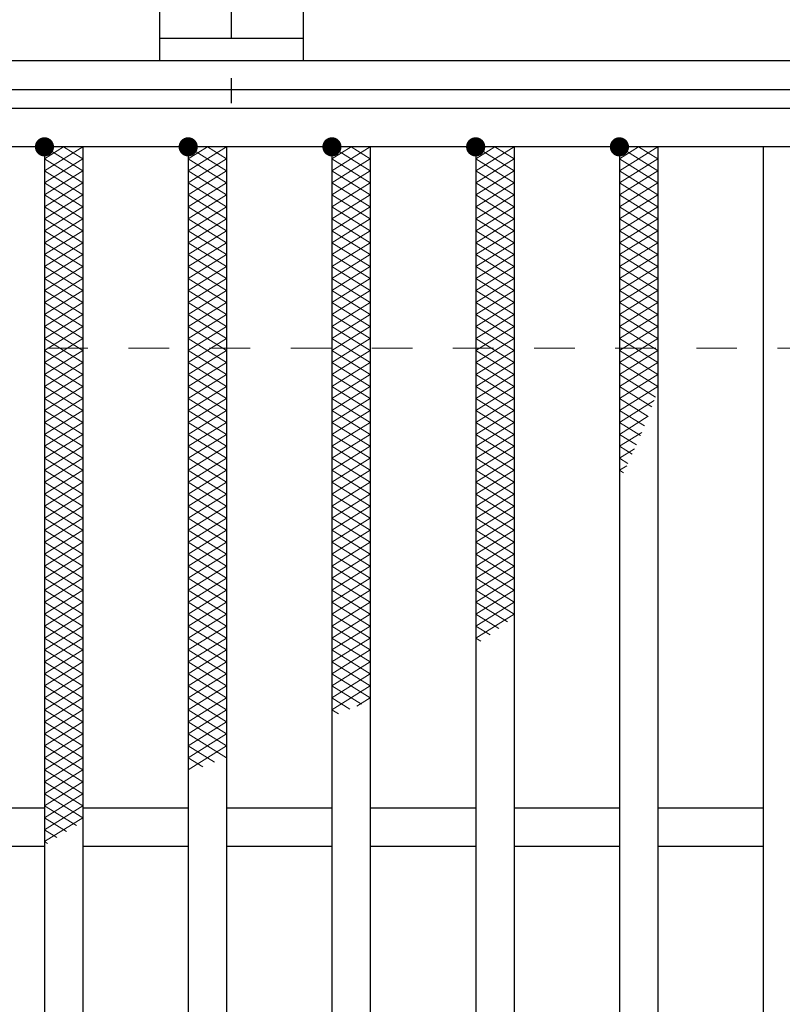
# Model space of a CAD drawing. Units: millimetres. Extents: x -1050 to 1050, y -743 to 742.
# Drawn here: x -718 to -638, y 389 to 492 of the extents above; entities that cross this region are included whole.
import ezdxf

# ---------------------------------------------------------------- set-up
doc = ezdxf.new("R2010")
doc.units = ezdxf.units.MM
doc.header["$LTSCALE"] = 5
doc.linetypes.add('JWW_CENTER1', pattern=[6.773333, 4.233333, -0.846667, 0.846667, -0.846667])
doc.linetypes.add('JWW_DASHED1', pattern=[1.693333, 0.846667, -0.846667])
for name, color, linetype in [('アンカー', 7, 'Continuous'), ('ハッチング', 7, 'Continuous'), ('枠', 7, 'Continuous'), ('溝開口', 7, 'Continuous'), ('蓋', 7, 'Continuous')]:
    doc.layers.add(name, color=color, linetype=linetype)

# ---------------------------------------------------------------- blocks, each defined once
blk = doc.blocks.new('A$C5D7C781A_0-A_')
at = {"layer": 'アンカー', "color": 6, "linetype": 'JWW_CENTER1', "lineweight": 25}
blk.add_line((7.5, 28.02), (7.5, 0), dxfattribs=at)
at = {"layer": 'アンカー', "color": 7, "linetype": 'Continuous', "lineweight": 25}
for p, q in [((0, 23.76), (0, 4.45)), ((0, 23.76), (15, 23.76)), ((15, 23.76), (15, 4.45)), ((15, 6.75), (0, 6.75)), ((0, 4.45), (15, 4.45))]:
    blk.add_line(p, q, dxfattribs=at)

msp = doc.modelspace()

# ---------------------------------------------------------------- linework, layer by layer
at = {"layer": 'ハッチング', "color": 4, "linetype": 'Continuous', "lineweight": 15}
for p, q in [((-714.95, 475.97), (-710.95, 478.47)), ((-714.95, 478.47), (-710.95, 475.97)), ((-714.95, 477.22), (-712.95, 478.47)), ((-712.95, 478.47), (-710.95, 477.22)), ((-699.95, 475.97), (-695.95, 478.47)), ((-699.95, 478.47), (-695.95, 475.97)), ((-699.95, 477.22), (-697.95, 478.47)), ((-697.95, 478.47), (-695.95, 477.22)), ((-684.95, 475.97), (-680.95, 478.47)), ((-684.95, 478.47), (-680.95, 475.97)), ((-684.95, 477.22), (-682.95, 478.47)), ((-682.95, 478.47), (-680.95, 477.22)), ((-669.95, 475.97), (-665.95, 478.47)), ((-669.95, 478.47), (-665.95, 475.97)), ((-669.95, 477.22), (-667.95, 478.47)), ((-667.95, 478.47), (-665.95, 477.22)), ((-654.95, 475.97), (-650.95, 478.47)), ((-654.95, 478.47), (-650.95, 475.97)), ((-654.95, 477.22), (-652.95, 478.47)), ((-652.95, 478.47), (-650.95, 477.22)), ((-714.95, 474.72), (-710.95, 477.22)), ((-714.95, 477.22), (-710.95, 474.72)), ((-699.95, 474.72), (-695.95, 477.22)), ((-699.95, 477.22), (-695.95, 474.72)), ((-684.95, 474.72), (-680.95, 477.22)), ((-684.95, 477.22), (-680.95, 474.72)), ((-669.95, 474.72), (-665.95, 477.22)), ((-669.95, 477.22), (-665.95, 474.72)), ((-654.95, 474.72), (-650.95, 477.22)), ((-654.95, 477.22), (-650.95, 474.72)), ((-714.95, 473.47), (-710.95, 475.97)), ((-714.95, 475.97), (-710.95, 473.47)), ((-699.95, 473.47), (-695.95, 475.97)), ((-699.95, 475.97), (-695.95, 473.47)), ((-684.95, 473.47), (-680.95, 475.97)), ((-684.95, 475.97), (-680.95, 473.47)), ((-669.95, 473.47), (-665.95, 475.97)), ((-669.95, 475.97), (-665.95, 473.47)), ((-654.95, 473.47), (-650.95, 475.97)), ((-654.95, 475.97), (-650.95, 473.47)), ((-714.95, 472.22), (-710.95, 474.72)), ((-714.95, 474.72), (-710.95, 472.22)), ((-699.95, 472.22), (-695.95, 474.72)), ((-699.95, 474.72), (-695.95, 472.22)), ((-684.95, 472.22), (-680.95, 474.72)), ((-684.95, 474.72), (-680.95, 472.22)), ((-669.95, 472.22), (-665.95, 474.72)), ((-669.95, 474.72), (-665.95, 472.22)), ((-654.95, 472.22), (-650.95, 474.72)), ((-654.95, 474.72), (-650.95, 472.22)), ((-714.95, 470.97), (-710.95, 473.47)), ((-714.95, 473.47), (-710.95, 470.97)), ((-699.95, 470.97), (-695.95, 473.47)), ((-699.95, 473.47), (-695.95, 470.97)), ((-684.95, 470.97), (-680.95, 473.47)), ((-684.95, 473.47), (-680.95, 470.97)), ((-669.95, 470.97), (-665.95, 473.47)), ((-669.95, 473.47), (-665.95, 470.97)), ((-654.95, 470.97), (-650.95, 473.47)), ((-654.95, 473.47), (-650.95, 470.97)), ((-714.95, 469.72), (-710.95, 472.22)), ((-714.95, 472.22), (-710.95, 469.72)), ((-699.95, 469.72), (-695.95, 472.22)), ((-699.95, 472.22), (-695.95, 469.72)), ((-684.95, 469.72), (-680.95, 472.22)), ((-684.95, 472.22), (-680.95, 469.72)), ((-669.95, 469.72), (-665.95, 472.22)), ((-669.95, 472.22), (-665.95, 469.72)), ((-654.95, 469.72), (-650.95, 472.22)), ((-654.95, 472.22), (-650.95, 469.72)), ((-714.95, 468.47), (-710.95, 470.97)), ((-714.95, 470.97), (-710.95, 468.47)), ((-699.95, 468.47), (-695.95, 470.97)), ((-699.95, 470.97), (-695.95, 468.47)), ((-684.95, 468.47), (-680.95, 470.97)), ((-684.95, 470.97), (-680.95, 468.47)), ((-669.95, 468.47), (-665.95, 470.97)), ((-669.95, 470.97), (-665.95, 468.47)), ((-654.95, 468.47), (-650.95, 470.97)), ((-654.95, 470.97), (-650.95, 468.47)), ((-714.95, 467.22), (-710.95, 469.72)), ((-714.95, 469.72), (-710.95, 467.22)), ((-699.95, 467.22), (-695.95, 469.72)), ((-699.95, 469.72), (-695.95, 467.22)), ((-684.95, 467.22), (-680.95, 469.72)), ((-684.95, 469.72), (-680.95, 467.22)), ((-669.95, 467.22), (-665.95, 469.72)), ((-669.95, 469.72), (-665.95, 467.22)), ((-654.95, 467.22), (-650.95, 469.72)), ((-654.95, 469.72), (-650.95, 467.22)), ((-714.95, 465.97), (-710.95, 468.47)), ((-714.95, 468.47), (-710.95, 465.97)), ((-699.95, 465.97), (-695.95, 468.47)), ((-699.95, 468.47), (-695.95, 465.97)), ((-684.95, 465.97), (-680.95, 468.47)), ((-684.95, 468.47), (-680.95, 465.97)), ((-669.95, 465.97), (-665.95, 468.47)), ((-669.95, 468.47), (-665.95, 465.97)), ((-654.95, 465.97), (-650.95, 468.47)), ((-654.95, 468.47), (-650.95, 465.97)), ((-714.95, 464.72), (-710.95, 467.22)), ((-714.95, 467.22), (-710.95, 464.72)), ((-699.95, 464.72), (-695.95, 467.22)), ((-699.95, 467.22), (-695.95, 464.72)), ((-684.95, 464.72), (-680.95, 467.22)), ((-684.95, 467.22), (-680.95, 464.72)), ((-669.95, 464.72), (-665.95, 467.22)), ((-669.95, 467.22), (-665.95, 464.72)), ((-654.95, 464.72), (-650.95, 467.22)), ((-654.95, 467.22), (-650.95, 464.72)), ((-714.95, 463.47), (-710.95, 465.97)), ((-714.95, 465.97), (-710.95, 463.47)), ((-699.95, 463.47), (-695.95, 465.97)), ((-699.95, 465.97), (-695.95, 463.47)), ((-684.95, 463.47), (-680.95, 465.97)), ((-684.95, 465.97), (-680.95, 463.47)), ((-669.95, 463.47), (-665.95, 465.97)), ((-669.95, 465.97), (-665.95, 463.47)), ((-654.95, 463.47), (-650.95, 465.97)), ((-654.95, 465.97), (-650.95, 463.47)), ((-714.95, 462.22), (-710.95, 464.72)), ((-714.95, 464.72), (-710.95, 462.22)), ((-699.95, 462.22), (-695.95, 464.72)), ((-699.95, 464.72), (-695.95, 462.22)), ((-684.95, 462.22), (-680.95, 464.72)), ((-684.95, 464.72), (-680.95, 462.22)), ((-669.95, 462.22), (-665.95, 464.72)), ((-669.95, 464.72), (-665.95, 462.22)), ((-654.95, 462.22), (-650.95, 464.72)), ((-654.95, 464.72), (-650.95, 462.22)), ((-714.95, 460.97), (-710.95, 463.47)), ((-714.95, 463.47), (-710.95, 460.97)), ((-699.95, 460.97), (-695.95, 463.47)), ((-699.95, 463.47), (-695.95, 460.97)), ((-684.95, 460.97), (-680.95, 463.47)), ((-684.95, 463.47), (-680.95, 460.97)), ((-669.95, 460.97), (-665.95, 463.47)), ((-669.95, 463.47), (-665.95, 460.97)), ((-654.95, 460.97), (-650.95, 463.47)), ((-654.95, 463.47), (-650.95, 460.97)), ((-714.95, 459.72), (-710.95, 462.22)), ((-714.95, 462.22), (-710.95, 459.72)), ((-699.95, 459.72), (-695.95, 462.22)), ((-699.95, 462.22), (-695.95, 459.72)), ((-684.95, 459.72), (-680.95, 462.22)), ((-684.95, 462.22), (-680.95, 459.72)), ((-669.95, 459.72), (-665.95, 462.22)), ((-669.95, 462.22), (-665.95, 459.72)), ((-654.95, 459.72), (-650.95, 462.22)), ((-654.95, 462.22), (-650.95, 459.72)), ((-714.95, 458.47), (-710.95, 460.97)), ((-714.95, 460.97), (-710.95, 458.47)), ((-699.95, 458.47), (-695.95, 460.97)), ((-699.95, 460.97), (-695.95, 458.47)), ((-684.95, 458.47), (-680.95, 460.97)), ((-684.95, 460.97), (-680.95, 458.47)), ((-669.95, 458.47), (-665.95, 460.97)), ((-669.95, 460.97), (-665.95, 458.47)), ((-654.95, 458.47), (-650.95, 460.97)), ((-654.95, 460.97), (-650.95, 458.47)), ((-714.95, 457.22), (-710.95, 459.72)), ((-714.95, 459.72), (-710.95, 457.22)), ((-699.95, 457.22), (-695.95, 459.72)), ((-699.95, 459.72), (-695.95, 457.22)), ((-684.95, 457.22), (-680.95, 459.72)), ((-684.95, 459.72), (-680.95, 457.22)), ((-669.95, 457.22), (-665.95, 459.72)), ((-669.95, 459.72), (-665.95, 457.22)), ((-654.95, 457.22), (-650.95, 459.72)), ((-654.95, 459.72), (-650.95, 457.22)), ((-714.95, 455.97), (-710.95, 458.47)), ((-714.95, 458.47), (-710.95, 455.97)), ((-699.95, 455.97), (-695.95, 458.47)), ((-699.95, 458.47), (-695.95, 455.97)), ((-684.95, 455.97), (-680.95, 458.47)), ((-684.95, 458.47), (-680.95, 455.97)), ((-669.95, 455.97), (-665.95, 458.47)), ((-669.95, 458.47), (-665.95, 455.97)), ((-654.95, 455.97), (-650.95, 458.47)), ((-654.95, 458.47), (-650.95, 455.97)), ((-714.95, 454.72), (-710.95, 457.22)), ((-714.95, 457.22), (-710.95, 454.72)), ((-699.95, 454.72), (-695.95, 457.22)), ((-699.95, 457.22), (-695.95, 454.72)), ((-684.95, 454.72), (-680.95, 457.22)), ((-684.95, 457.22), (-680.95, 454.72)), ((-669.95, 454.72), (-665.95, 457.22)), ((-669.95, 457.22), (-665.95, 454.72)), ((-654.95, 454.72), (-650.95, 457.22)), ((-654.95, 457.22), (-650.95, 454.72)), ((-714.95, 453.47), (-710.95, 455.97)), ((-714.95, 455.97), (-710.95, 453.47)), ((-699.95, 453.47), (-695.95, 455.97)), ((-699.95, 455.97), (-695.95, 453.47)), ((-684.95, 453.47), (-680.95, 455.97)), ((-684.95, 455.97), (-680.95, 453.47)), ((-669.95, 453.47), (-665.95, 455.97)), ((-669.95, 455.97), (-665.95, 453.47)), ((-654.95, 453.47), (-650.95, 455.97)), ((-654.95, 455.97), (-650.95, 453.47)), ((-714.95, 452.22), (-710.95, 454.72)), ((-714.95, 454.72), (-710.95, 452.22)), ((-699.95, 452.22), (-695.95, 454.72)), ((-699.95, 454.72), (-695.95, 452.22)), ((-684.95, 452.22), (-680.95, 454.72)), ((-684.95, 454.72), (-680.95, 452.22)), ((-669.95, 452.22), (-665.95, 454.72)), ((-669.95, 454.72), (-665.95, 452.22)), ((-654.95, 452.22), (-650.95, 454.72)), ((-654.95, 454.72), (-651.17, 452.36)), ((-714.95, 450.97), (-710.95, 453.47)), ((-714.95, 453.47), (-710.95, 450.97)), ((-699.95, 450.97), (-695.95, 453.47)), ((-699.95, 453.47), (-695.95, 450.97)), ((-684.95, 450.97), (-680.95, 453.47)), ((-684.95, 453.47), (-680.95, 450.97)), ((-669.95, 450.97), (-665.95, 453.47)), ((-669.95, 453.47), (-665.95, 450.97)), ((-654.95, 450.97), (-650.95, 453.47)), ((-654.95, 453.47), (-651.55, 451.35)), ((-714.95, 449.72), (-710.95, 452.22)), ((-714.95, 452.22), (-710.95, 449.72)), ((-699.95, 449.72), (-695.95, 452.22)), ((-699.95, 452.22), (-695.95, 449.72)), ((-684.95, 449.72), (-680.95, 452.22)), ((-684.95, 452.22), (-680.95, 449.72)), ((-669.95, 449.72), (-665.95, 452.22)), ((-669.95, 452.22), (-665.95, 449.72)), ((-654.95, 452.22), (-651.94, 450.35)), ((-654.95, 449.72), (-651.31, 452)), ((-714.95, 448.47), (-710.95, 450.97)), ((-714.95, 450.97), (-710.95, 448.47)), ((-699.95, 448.47), (-695.95, 450.97)), ((-699.95, 450.97), (-695.95, 448.47)), ((-684.95, 448.47), (-680.95, 450.97)), ((-684.95, 450.97), (-680.95, 448.47)), ((-669.95, 448.47), (-665.95, 450.97)), ((-669.95, 450.97), (-665.95, 448.47)), ((-654.95, 450.97), (-652.34, 449.35)), ((-654.95, 448.47), (-651.94, 450.36)), ((-714.95, 447.22), (-710.95, 449.72)), ((-714.95, 449.72), (-710.95, 447.22)), ((-699.95, 447.22), (-695.95, 449.72)), ((-699.95, 449.72), (-695.95, 447.22)), ((-684.95, 447.22), (-680.95, 449.72)), ((-684.95, 449.72), (-680.95, 447.22)), ((-669.95, 447.22), (-665.95, 449.72)), ((-669.95, 449.72), (-665.95, 447.22)), ((-654.95, 449.72), (-652.76, 448.36)), ((-714.95, 445.97), (-710.95, 448.47)), ((-714.95, 448.47), (-710.95, 445.97)), ((-699.95, 445.97), (-695.95, 448.47)), ((-699.95, 448.47), (-695.95, 445.97)), ((-684.95, 445.97), (-680.95, 448.47)), ((-684.95, 448.47), (-680.95, 445.97)), ((-669.95, 445.97), (-665.95, 448.47)), ((-669.95, 448.47), (-665.95, 445.97)), ((-654.95, 447.22), (-652.62, 448.68)), ((-654.95, 448.47), (-653.18, 447.37)), ((-714.95, 444.72), (-710.95, 447.22)), ((-714.95, 447.22), (-710.95, 444.72)), ((-699.95, 444.72), (-695.95, 447.22)), ((-699.95, 447.22), (-695.95, 444.72)), ((-684.95, 444.72), (-680.95, 447.22)), ((-684.95, 447.22), (-680.95, 444.72)), ((-669.95, 444.72), (-665.95, 447.22)), ((-669.95, 447.22), (-665.95, 444.72)), ((-654.95, 447.22), (-653.62, 446.4)), ((-654.95, 445.97), (-653.37, 446.96)), ((-714.95, 443.47), (-710.95, 445.97)), ((-714.95, 445.97), (-710.95, 443.47)), ((-699.95, 443.47), (-695.95, 445.97)), ((-699.95, 445.97), (-695.95, 443.47)), ((-684.95, 443.47), (-680.95, 445.97)), ((-684.95, 445.97), (-680.95, 443.47)), ((-669.95, 443.47), (-665.95, 445.97)), ((-669.95, 445.97), (-665.95, 443.47)), ((-654.95, 445.97), (-654.08, 445.43)), ((-654.95, 444.72), (-654.19, 445.2)), ((-714.95, 442.22), (-710.95, 444.72)), ((-714.95, 444.72), (-710.95, 442.22)), ((-699.95, 442.22), (-695.95, 444.72)), ((-699.95, 444.72), (-695.95, 442.22)), ((-684.95, 442.22), (-680.95, 444.72)), ((-684.95, 444.72), (-680.95, 442.22)), ((-669.95, 442.22), (-665.95, 444.72)), ((-669.95, 444.72), (-665.95, 442.22)), ((-654.95, 444.72), (-654.54, 444.47)), ((-714.95, 440.97), (-710.95, 443.47)), ((-714.95, 443.47), (-710.95, 440.97)), ((-699.95, 440.97), (-695.95, 443.47)), ((-699.95, 443.47), (-695.95, 440.97)), ((-684.95, 440.97), (-680.95, 443.47)), ((-684.95, 443.47), (-680.95, 440.97)), ((-669.95, 440.97), (-665.95, 443.47)), ((-669.95, 443.47), (-665.95, 440.97)), ((-714.95, 439.72), (-710.95, 442.22)), ((-714.95, 442.22), (-710.95, 439.72)), ((-699.95, 439.72), (-695.95, 442.22)), ((-699.95, 442.22), (-695.95, 439.72)), ((-684.95, 439.72), (-680.95, 442.22)), ((-684.95, 442.22), (-680.95, 439.72)), ((-669.95, 439.72), (-665.95, 442.22)), ((-669.95, 442.22), (-665.95, 439.72)), ((-714.95, 438.47), (-710.95, 440.97)), ((-714.95, 440.97), (-710.95, 438.47)), ((-699.95, 438.47), (-695.95, 440.97)), ((-699.95, 440.97), (-695.95, 438.47)), ((-684.95, 438.47), (-680.95, 440.97)), ((-684.95, 440.97), (-680.95, 438.47)), ((-669.95, 438.47), (-665.95, 440.97)), ((-669.95, 440.97), (-665.95, 438.47)), ((-714.95, 437.22), (-710.95, 439.72)), ((-714.95, 439.72), (-710.95, 437.22)), ((-699.95, 437.22), (-695.95, 439.72)), ((-699.95, 439.72), (-695.95, 437.22)), ((-684.95, 437.22), (-680.95, 439.72)), ((-684.95, 439.72), (-680.95, 437.22)), ((-669.95, 437.22), (-665.95, 439.72)), ((-669.95, 439.72), (-665.95, 437.22)), ((-714.95, 435.97), (-710.95, 438.47)), ((-714.95, 438.47), (-710.95, 435.97)), ((-699.95, 435.97), (-695.95, 438.47)), ((-699.95, 438.47), (-695.95, 435.97)), ((-684.95, 435.97), (-680.95, 438.47)), ((-684.95, 438.47), (-680.95, 435.97)), ((-669.95, 435.97), (-665.95, 438.47)), ((-669.95, 438.47), (-665.95, 435.97)), ((-714.95, 434.72), (-710.95, 437.22)), ((-714.95, 437.22), (-710.95, 434.72)), ((-699.95, 434.72), (-695.95, 437.22)), ((-699.95, 437.22), (-695.95, 434.72)), ((-684.95, 434.72), (-680.95, 437.22)), ((-684.95, 437.22), (-680.95, 434.72)), ((-669.95, 434.72), (-665.95, 437.22)), ((-669.95, 437.22), (-665.95, 434.72)), ((-714.95, 433.47), (-710.95, 435.97)), ((-714.95, 435.97), (-710.95, 433.47)), ((-699.95, 433.47), (-695.95, 435.97)), ((-699.95, 435.97), (-695.95, 433.47)), ((-684.95, 433.47), (-680.95, 435.97)), ((-684.95, 435.97), (-680.95, 433.47)), ((-669.95, 433.47), (-665.95, 435.97)), ((-669.95, 435.97), (-665.95, 433.47)), ((-714.95, 432.22), (-710.95, 434.72)), ((-714.95, 434.72), (-710.95, 432.22)), ((-699.95, 432.22), (-695.95, 434.72)), ((-699.95, 434.72), (-695.95, 432.22)), ((-684.95, 432.22), (-680.95, 434.72)), ((-684.95, 434.72), (-680.95, 432.22)), ((-669.95, 432.22), (-665.95, 434.72)), ((-669.95, 434.72), (-665.95, 432.22)), ((-714.95, 430.97), (-710.95, 433.47)), ((-714.95, 433.47), (-710.95, 430.97)), ((-699.95, 430.97), (-695.95, 433.47)), ((-699.95, 433.47), (-695.95, 430.97)), ((-684.95, 430.97), (-680.95, 433.47)), ((-684.95, 433.47), (-680.95, 430.97)), ((-669.95, 430.97), (-665.95, 433.47)), ((-669.95, 433.47), (-665.95, 430.97)), ((-714.95, 429.72), (-710.95, 432.22)), ((-714.95, 432.22), (-710.95, 429.72)), ((-699.95, 429.72), (-695.95, 432.22)), ((-699.95, 432.22), (-695.95, 429.72)), ((-684.95, 429.72), (-680.95, 432.22)), ((-684.95, 432.22), (-680.95, 429.72)), ((-669.95, 429.72), (-665.95, 432.22)), ((-669.95, 432.22), (-665.95, 429.72)), ((-714.95, 428.47), (-710.95, 430.97)), ((-714.95, 430.97), (-710.95, 428.47)), ((-699.95, 428.47), (-695.95, 430.97)), ((-699.95, 430.97), (-695.95, 428.47)), ((-684.95, 428.47), (-680.95, 430.97)), ((-684.95, 430.97), (-680.95, 428.47)), ((-669.95, 428.47), (-665.95, 430.97)), ((-669.95, 430.97), (-666.64, 428.9)), ((-714.95, 427.22), (-710.95, 429.72)), ((-714.95, 429.72), (-710.95, 427.22)), ((-699.95, 427.22), (-695.95, 429.72)), ((-699.95, 429.72), (-695.95, 427.22)), ((-684.95, 427.22), (-680.95, 429.72)), ((-684.95, 429.72), (-680.95, 427.22)), ((-669.95, 427.22), (-665.95, 429.72)), ((-669.95, 429.72), (-667.53, 428.21)), ((-714.95, 425.97), (-710.95, 428.47)), ((-714.95, 428.47), (-710.95, 425.97)), ((-699.95, 425.97), (-695.95, 428.47)), ((-699.95, 428.47), (-695.95, 425.97)), ((-684.95, 425.97), (-680.95, 428.47)), ((-684.95, 428.47), (-680.95, 425.97)), ((-669.95, 428.47), (-668.45, 427.54)), ((-714.95, 424.72), (-710.95, 427.22)), ((-714.95, 427.22), (-710.95, 424.72)), ((-699.95, 424.72), (-695.95, 427.22)), ((-699.95, 427.22), (-695.95, 424.72)), ((-684.95, 424.72), (-680.95, 427.22)), ((-684.95, 427.22), (-680.95, 424.72)), ((-669.95, 427.22), (-669.4, 426.88)), ((-714.95, 423.47), (-710.95, 425.97)), ((-714.95, 425.97), (-710.95, 423.47)), ((-699.95, 423.47), (-695.95, 425.97)), ((-699.95, 425.97), (-695.95, 423.47)), ((-684.95, 423.47), (-680.95, 425.97)), ((-684.95, 425.97), (-680.95, 423.47)), ((-714.95, 422.22), (-710.95, 424.72)), ((-714.95, 424.72), (-710.95, 422.22)), ((-699.95, 422.22), (-695.95, 424.72)), ((-699.95, 424.72), (-695.95, 422.22)), ((-684.95, 422.22), (-680.95, 424.72)), ((-684.95, 424.72), (-680.95, 422.22)), ((-714.95, 420.97), (-710.95, 423.47)), ((-714.95, 423.47), (-710.95, 420.97)), ((-699.95, 420.97), (-695.95, 423.47)), ((-699.95, 423.47), (-695.95, 420.97)), ((-684.95, 420.97), (-680.95, 423.47)), ((-684.95, 423.47), (-680.95, 420.97)), ((-714.95, 419.72), (-710.95, 422.22)), ((-714.95, 422.22), (-710.95, 419.72)), ((-699.95, 419.72), (-695.95, 422.22)), ((-699.95, 422.22), (-695.95, 419.72)), ((-684.95, 419.72), (-680.95, 422.22)), ((-684.95, 422.22), (-681.88, 420.3)), ((-714.95, 418.47), (-710.95, 420.97)), ((-714.95, 420.97), (-710.95, 418.47)), ((-699.95, 418.47), (-695.95, 420.97)), ((-699.95, 420.97), (-695.95, 418.47)), ((-684.95, 420.97), (-683.07, 419.8)), ((-682.35, 420.1), (-680.95, 420.97)), ((-714.95, 417.22), (-710.95, 419.72)), ((-714.95, 419.72), (-710.95, 417.22)), ((-699.95, 417.22), (-695.95, 419.72)), ((-699.95, 419.72), (-695.95, 417.22)), ((-684.95, 419.72), (-684.27, 419.3)), ((-714.95, 415.97), (-710.95, 418.47)), ((-714.95, 418.47), (-710.95, 415.97)), ((-699.95, 415.97), (-695.95, 418.47)), ((-699.95, 418.47), (-695.95, 415.97)), ((-714.95, 414.72), (-710.95, 417.22)), ((-714.95, 417.22), (-710.95, 414.72)), ((-699.95, 414.72), (-695.95, 417.22)), ((-699.95, 417.22), (-695.95, 414.72)), ((-714.95, 413.47), (-710.95, 415.97)), ((-714.95, 415.97), (-710.95, 413.47)), ((-699.95, 413.47), (-695.95, 415.97)), ((-699.95, 415.97), (-697.19, 414.25)), ((-714.95, 412.22), (-710.95, 414.72)), ((-714.95, 414.72), (-710.95, 412.22)), ((-699.95, 414.72), (-698.42, 413.77)), ((-714.95, 410.97), (-710.95, 413.47)), ((-714.95, 413.47), (-710.95, 410.97)), ((-714.95, 409.72), (-710.95, 412.22)), ((-714.95, 412.22), (-710.95, 409.72)), ((-714.95, 408.47), (-710.95, 410.97)), ((-714.95, 410.97), (-710.95, 408.47)), ((-714.95, 407.22), (-710.95, 409.72)), ((-714.95, 409.72), (-711.61, 407.64)), ((-714.95, 405.97), (-710.95, 408.47)), ((-714.95, 408.47), (-712.65, 407.04)), ((-714.95, 407.22), (-713.66, 406.42)), ((-714.95, 405.97), (-714.65, 405.79))]:
    msp.add_line(p, q, dxfattribs=at)
at = {"layer": 'ハッチング', "color": 4, "linetype": 'Continuous', "lineweight": 15, "const_width": 1}
for points in [[(-714.45, 478.47, 0.414214), (-714.95, 478.97, 0.414214), (-715.45, 478.47, 0.414214), (-714.95, 477.97, 0.414214)], [(-699.45, 478.47, 0.414214), (-699.95, 478.97, 0.414214), (-700.45, 478.47, 0.414214), (-699.95, 477.97, 0.414214)], [(-684.45, 478.47, 0.414214), (-684.95, 478.97, 0.414214), (-685.45, 478.47, 0.414214), (-684.95, 477.97, 0.414214)], [(-669.45, 478.47, 0.414214), (-669.95, 478.97, 0.414214), (-670.45, 478.47, 0.414214), (-669.95, 477.97, 0.414214)], [(-654.45, 478.47, 0.414214), (-654.95, 478.97, 0.414214), (-655.45, 478.47, 0.414214), (-654.95, 477.97, 0.414214)]]:
    msp.add_lwpolyline(points, format="xyb", close=True, dxfattribs=at)
at = {"layer": '枠', "color": 7, "linetype": 'Continuous', "lineweight": 25}
for p, q in [((-795.45, 487.47), (409.55, 487.47)), ((-792.45, 484.47), (407.71, 484.47))]:
    msp.add_line(p, q, dxfattribs=at)
at = {"layer": '溝開口', "color": 4, "linetype": 'JWW_DASHED1', "lineweight": 18}
msp.add_line((-765.45, 457.47), (204.55, 457.47), dxfattribs=at)
at = {"layer": '蓋', "color": 5, "linetype": 'Continuous', "lineweight": 25}
for p, q in [((204.55, 482.47), (-790.45, 482.47)), ((204.55, 478.47), (-790.45, 478.47)), ((-714.95, 478.47), (-714.95, 336.47)), ((-710.95, 478.47), (-710.95, 336.47)), ((-699.95, 478.47), (-699.95, 336.47)), ((-695.95, 478.47), (-695.95, 336.47)), ((-684.95, 478.47), (-684.95, 336.47)), ((-680.95, 478.47), (-680.95, 336.47)), ((-669.95, 478.47), (-669.95, 336.47)), ((-665.95, 478.47), (-665.95, 336.47)), ((-654.95, 478.47), (-654.95, 336.47)), ((-650.95, 478.47), (-650.95, 336.47)), ((-639.95, 478.47), (-639.95, 336.47)), ((-714.95, 409.47), (-725.95, 409.47)), ((-699.95, 409.47), (-710.95, 409.47)), ((-684.95, 409.47), (-695.95, 409.47)), ((-669.95, 409.47), (-680.95, 409.47)), ((-654.95, 409.47), (-665.95, 409.47)), ((-639.95, 409.47), (-650.95, 409.47)), ((-714.95, 405.47), (-725.95, 405.47)), ((-699.95, 405.47), (-710.95, 405.47)), ((-684.95, 405.47), (-695.95, 405.47)), ((-669.95, 405.47), (-680.95, 405.47)), ((-654.95, 405.47), (-665.95, 405.47)), ((-639.95, 405.47), (-650.95, 405.47))]:
    msp.add_line(p, q, dxfattribs=at)

# ---------------------------------------------------------------- block references
at = {"layer": 'アンカー', "color": 7, "linetype": 'Continuous', "lineweight": 25}
msp.add_blockref('A$C5D7C781A_0-A_', (-702.95, 483.02), dxfattribs=at)

doc.saveas('drawing.dxf')
